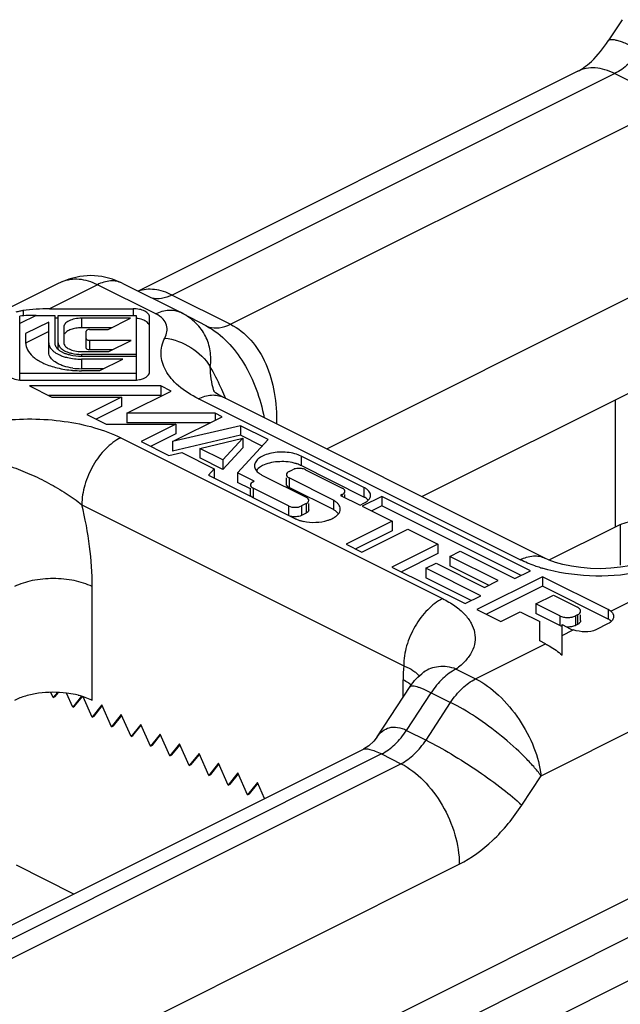
# Model space of a CAD drawing. Units: millimetres. Extents: x 0 to 210, y 0 to 297.
# Drawn here: x 153 to 164, y 176 to 193 of the extents above; entities that cross this region are included whole.
import ezdxf

# ---------------------------------------------------------------- set-up
doc = ezdxf.new("R2010")
doc.units = ezdxf.units.MM
doc.header["$LTSCALE"] = 19.36
doc.layers.get('0').update_dxf_attribs({"linetype": 'CONTINUOUS'})

msp = doc.modelspace()

# ---------------------------------------------------------------- linework, layer by layer
at = {"color": 7, "linetype": 'Continuous'}
for p, q in [((164.263, 193.418), (164.011, 193.034)), ((163.459, 192.479), (155.46, 188.479)), ((141.189, 165.834), (187.858, 189.169)), ((154.797, 188.746), (154.597, 188.762)), ((154.02, 188.626), (150.351, 186.791)), ((155.167, 188.626), (156.228, 188.095)), ((153.846, 188.16), (155.367, 188.16)), ((156.257, 188.08), (156.228, 188.095)), ((156.709, 187.842), (156.257, 188.08)), ((153.306, 186.86), (153.306, 188.027)), ((153.834, 187.919), (153.414, 187.709)), ((153.606, 188.04), (153.942, 188.04)), ((153.834, 187.368), (153.834, 187.919)), ((153.942, 188.04), (153.942, 187.542)), ((154.005, 187.987), (153.942, 187.987)), ((154.005, 187.424), (154.005, 188.04)), ((154.005, 188.04), (155.427, 188.04)), ((155.321, 187.987), (154.429, 187.987)), ((154.913, 187.784), (155.321, 187.987)), ((155.427, 188.04), (155.427, 186.86)), ((155.667, 187.01), (155.667, 188.01)), ((153.834, 187.746), (153.414, 187.536)), ((153.414, 187.709), (153.414, 187.542)), ((154.109, 187.827), (154.109, 187.542)), ((154.975, 187.814), (154.429, 187.814)), ((154.517, 187.443), (154.517, 187.753)), ((154.578, 187.784), (154.913, 187.784)), ((155.333, 187.585), (154.578, 187.585)), ((154.925, 187.381), (155.333, 187.585)), ((154.429, 187.381), (154.925, 187.381)), ((155.427, 187.33), (154.429, 187.33)), ((154.986, 187.412), (154.578, 187.412)), ((154.429, 187.298), (155.427, 187.298)), ((155.184, 187.244), (154.429, 187.244)), ((154.764, 187.034), (155.184, 187.244)), ((155.427, 186.98), (153.306, 186.98)), ((154.838, 187.07), (154.429, 187.07)), ((154.429, 187.034), (154.764, 187.034)), ((160.62, 184.743), (165.23, 187.048)), ((153.366, 186.86), (155.367, 186.86)), ((153.487, 186.757), (153.892, 186.554)), ((155.871, 186.757), (153.487, 186.757)), ((155.255, 186.262), (156.058, 186.663)), ((155.871, 186.757), (155.871, 186.583)), ((156.058, 186.663), (155.871, 186.757)), ((155.871, 186.583), (153.833, 186.583)), ((153.892, 186.554), (155.158, 186.554)), ((155.158, 186.554), (154.525, 186.237)), ((155.158, 186.554), (155.158, 186.381)), ((155.885, 186.577), (155.871, 186.583)), ((162.859, 183.623), (157.004, 186.55)), ((155.158, 186.381), (154.698, 186.151)), ((155.255, 186.262), (155.255, 186.088)), ((156.861, 186.262), (155.255, 186.262)), ((156.861, 186.262), (156.861, 186.133)), ((156.989, 186.197), (156.861, 186.262)), ((154.525, 186.237), (154.879, 186.06)), ((156.771, 186.088), (155.255, 186.088)), ((156.085, 185.745), (156.989, 186.197)), ((154.879, 186.06), (156.146, 186.06)), ((156.146, 186.06), (155.513, 185.743)), ((157.319, 186.033), (156.085, 185.745)), ((156.146, 186.06), (156.146, 185.886)), ((157.319, 186.033), (157.319, 185.86)), ((157.824, 185.78), (157.319, 186.033)), ((155.513, 185.743), (156.019, 185.49)), ((156.146, 185.886), (155.686, 185.657)), ((157.319, 185.86), (156.085, 185.572)), ((156.085, 185.745), (156.085, 185.572)), ((156.58, 185.621), (157.365, 185.804)), ((157.365, 185.804), (157.001, 185.41)), ((157.265, 185.175), (157.824, 185.78)), ((157.715, 185.662), (157.319, 185.86)), ((157.365, 185.804), (157.365, 185.631)), ((156.019, 185.49), (156.252, 185.545)), ((156.252, 185.545), (156.846, 185.248)), ((156.58, 185.621), (156.58, 185.448)), ((157.001, 185.41), (156.58, 185.621)), ((157.365, 185.631), (157.001, 185.237)), ((157.001, 185.237), (156.58, 185.448)), ((157.001, 185.41), (157.001, 185.237)), ((159.568, 184.909), (158.425, 185.48)), ((156.846, 185.248), (156.737, 185.131)), ((156.846, 185.248), (156.846, 185.075)), ((158.205, 185.201), (158.269, 185.233)), ((159.568, 184.735), (158.425, 185.307)), ((158.505, 185.233), (159.173, 184.899)), ((156.737, 185.131), (158.309, 184.346)), ((157.265, 185.175), (157.265, 185.002)), ((157.571, 185.022), (157.265, 185.175)), ((157.503, 184.882), (157.265, 185.002)), ((157.552, 185.013), (157.571, 185.022)), ((157.724, 185.129), (158.516, 184.733)), ((158.156, 184.969), (158.156, 185.083)), ((159.011, 184.68), (158.205, 185.083)), ((157.503, 184.781), (157.503, 184.895)), ((158.196, 184.573), (157.552, 184.895)), ((159.011, 184.506), (158.205, 184.91)), ((159.011, 184.68), (159.011, 184.506)), ((159.173, 184.781), (159.142, 184.766)), ((159.142, 184.766), (159.497, 184.588)), ((159.222, 184.726), (159.222, 184.781)), ((159.891, 184.747), (159.535, 184.569)), ((159.891, 184.747), (159.891, 184.574)), ((162.599, 183.393), (159.891, 184.747)), ((158.516, 184.615), (158.432, 184.573)), ((158.565, 184.501), (158.565, 184.615)), ((159.497, 184.588), (159.568, 184.624)), ((159.535, 184.569), (160.08, 184.296)), ((159.891, 184.574), (159.708, 184.483)), ((162.426, 183.307), (159.891, 184.574)), ((158.516, 184.442), (158.432, 184.4)), ((160.08, 184.296), (159.245, 183.878)), ((160.08, 184.296), (160.08, 184.123)), ((160.08, 184.123), (159.418, 183.791)), ((159.53, 183.735), (160.366, 184.154)), ((160.366, 184.154), (160.912, 183.881)), ((164.134, 184.19), (162.933, 183.589)), ((164.23, 184.231), (164.23, 183.499)), ((159.245, 183.878), (159.53, 183.735)), ((160.912, 183.881), (160.076, 183.462)), ((160.912, 183.881), (160.912, 183.707)), ((161.13, 183.656), (161.316, 183.75)), ((161.316, 183.75), (162.314, 183.251)), ((160.912, 183.707), (160.249, 183.375)), ((161.13, 183.656), (161.13, 183.483)), ((162.008, 183.217), (161.13, 183.656)), ((160.076, 183.462), (161.406, 182.797)), ((160.694, 183.439), (160.88, 183.532)), ((160.694, 183.439), (160.694, 183.265)), ((161.692, 182.94), (160.694, 183.439)), ((160.88, 183.532), (161.759, 183.092)), ((161.835, 183.131), (161.13, 183.483)), ((162.314, 183.251), (162.599, 183.393)), ((161.519, 182.853), (160.694, 183.265)), ((162.814, 183.287), (161.621, 182.689)), ((161.759, 183.092), (162.008, 183.217)), ((162.814, 183.287), (162.814, 183.114)), ((164.01, 182.689), (162.814, 183.287)), ((162.814, 183.114), (161.794, 182.603)), ((164.01, 182.515), (162.814, 183.114)), ((161.406, 182.797), (161.692, 182.94)), ((162.693, 182.791), (163.013, 182.951)), ((163.013, 182.951), (163.449, 182.733)), ((161.621, 182.689), (162.057, 182.472)), ((162.693, 182.791), (162.693, 182.617)), ((163.129, 182.573), (162.693, 182.791)), ((162.057, 182.472), (162.411, 182.649)), ((162.411, 182.649), (162.766, 182.472)), ((163.129, 182.4), (162.693, 182.617)), ((163.451, 182.591), (163.418, 182.574)), ((163.508, 182.488), (163.508, 182.591)), ((162.766, 182.117), (162.766, 182.472)), ((163.171, 181.861), (163.171, 182.414)), ((163.171, 182.414), (163.316, 182.341)), ((163.451, 182.418), (163.418, 182.401)), ((164.01, 182.433), (163.788, 182.322)), ((162.869, 182.065), (162.766, 182.117)), ((160.654, 181.548), (160.653, 181.547)), ((159.809, 180.373), (160.408, 181.289)), ((153.917, 181.088), (153.875, 181.182)), ((153.991, 181.181), (153.917, 181.088)), ((153.917, 181.088), (153.952, 181.105)), ((153.952, 181.105), (154.012, 181.18)), ((154.27, 180.911), (154.156, 181.168)), ((154.43, 181.111), (154.27, 180.911)), ((154.305, 180.929), (154.447, 181.106)), ((154.624, 180.734), (154.46, 181.102)), ((154.27, 180.911), (154.305, 180.929)), ((154.8, 180.955), (154.624, 180.734)), ((154.659, 180.752), (154.808, 180.938)), ((154.977, 180.557), (154.8, 180.955)), ((154.624, 180.734), (154.659, 180.752)), ((155.154, 180.778), (154.977, 180.557)), ((155.013, 180.575), (155.162, 180.761)), ((155.331, 180.381), (155.154, 180.778)), ((154.977, 180.557), (155.013, 180.575)), ((155.507, 180.601), (155.331, 180.381)), ((155.366, 180.398), (155.515, 180.584)), ((155.684, 180.204), (155.507, 180.601)), ((155.331, 180.381), (155.366, 180.398)), ((155.861, 180.425), (155.684, 180.204)), ((155.72, 180.221), (155.869, 180.408)), ((156.038, 180.027), (155.861, 180.425)), ((155.684, 180.204), (155.72, 180.221)), ((156.215, 180.248), (156.038, 180.027)), ((156.073, 180.045), (156.222, 180.231)), ((156.391, 179.85), (156.215, 180.248)), ((152.373, 176.557), (159.561, 180.151)), ((156.038, 180.027), (156.073, 180.045)), ((156.568, 180.071), (156.391, 179.85)), ((156.427, 179.868), (156.576, 180.054)), ((156.745, 179.673), (156.568, 180.071)), ((156.391, 179.85), (156.427, 179.868)), ((156.922, 179.894), (156.745, 179.673)), ((156.78, 179.691), (156.929, 179.877)), ((157.098, 179.497), (156.922, 179.894)), ((156.745, 179.673), (156.78, 179.691)), ((157.275, 179.718), (157.098, 179.497)), ((157.134, 179.514), (157.283, 179.7)), ((157.452, 179.32), (157.275, 179.718)), ((157.098, 179.497), (157.134, 179.514)), ((157.629, 179.541), (157.452, 179.32)), ((157.487, 179.338), (157.636, 179.524)), ((157.758, 179.25), (157.629, 179.541)), ((157.452, 179.32), (157.487, 179.338)), ((154.29, 177.515), (153.245, 178.038))]:
    msp.add_line(p, q, dxfattribs=at)
at = {"color": 9, "linetype": 'Continuous'}
for p, q in [((164.13, 192.437), (156.077, 188.41)), ((164.13, 192.437), (174.737, 187.133)), ((157.138, 187.88), (165.018, 191.82)), ((188.565, 188.815), (141.896, 165.481)), ((165.23, 188.78), (158.888, 185.609)), ((154.72, 188.597), (153.846, 188.16)), ((155.78, 188.067), (154.72, 188.597)), ((156.077, 188.41), (157.138, 187.88)), ((188.918, 188.206), (142.249, 164.871)), ((153.366, 188.127), (153.366, 188.027)), ((155.367, 188.16), (155.367, 188.04)), ((153.606, 188.04), (153.306, 187.891)), ((154.429, 187.987), (154.429, 187.814)), ((154.578, 187.585), (154.578, 187.412)), ((154.429, 187.33), (154.429, 187.298)), ((154.429, 187.244), (154.429, 187.07)), ((162.411, 183.595), (156.557, 186.522)), ((164.134, 186.5), (164.134, 184.19)), ((155.143, 185.815), (160.997, 182.888)), ((158.425, 185.48), (158.425, 185.307)), ((158.205, 185.083), (158.205, 184.91)), ((157.552, 184.895), (157.552, 184.722)), ((159.568, 184.909), (159.568, 184.735)), ((159.173, 184.781), (159.173, 184.766)), ((154.436, 184.595), (160.29, 181.668)), ((158.196, 184.573), (158.196, 184.4)), ((158.432, 184.573), (158.432, 184.4)), ((158.516, 184.615), (158.516, 184.442)), ((164.057, 182.659), (165.326, 183.294)), ((154.624, 181.037), (154.624, 183.106)), ((164.01, 182.689), (164.01, 182.515)), ((163.129, 182.573), (163.129, 182.4)), ((163.418, 182.574), (163.418, 182.401)), ((163.451, 182.591), (163.451, 182.418)), ((163.171, 182.217), (163.374, 182.318)), ((161.598, 181.43), (162.869, 182.065)), ((161.245, 181.607), (161.598, 181.43)), ((160.28, 181.093), (160.28, 181.408)), ((160.408, 181.289), (160.408, 181.289)), ((162.788, 179.665), (166.258, 181.4)), ((160.342, 180.492), (160.79, 181.177)), ((160.79, 181.177), (161.144, 181)), ((160.696, 180.315), (161.144, 181)), ((160.342, 180.492), (160.696, 180.315)), ((159.888, 180.062), (152.007, 176.122)), ((159.557, 180.149), (159.557, 180.149)), ((159.888, 180.062), (160.241, 179.885)), ((152.188, 175.859), (160.241, 179.885)), ((162.438, 179.131), (162.788, 179.665)), ((153.249, 174.03), (161.302, 178.056))]:
    msp.add_line(p, q, dxfattribs=at)
at = {"color": 7, "linetype": 'Continuous'}
for points in [[(154.597, 188.762), (154.398, 188.747), (154.201, 188.7), (154.019, 188.625)], [(155.167, 188.626), (154.995, 188.697), (154.797, 188.746)], [(157.004, 186.55), (156.992, 186.557), (156.918, 186.599), (156.868, 186.633), (156.839, 186.658), (156.829, 186.668)], [(164.651, 183.552), (164.539, 183.518), (164.395, 183.484), (164.233, 183.457), (164.058, 183.44), (163.876, 183.432), (163.691, 183.436), (163.511, 183.451), (163.341, 183.475), (163.186, 183.508), (163.05, 183.546), (162.939, 183.587), (162.859, 183.623)], [(160.669, 181.559), (160.67, 181.561), (160.668, 181.559), (160.654, 181.548)], [(159.81, 180.375), (159.749, 180.295), (159.658, 180.212), (159.557, 180.149)]]:
    msp.add_lwpolyline(points, dxfattribs=at)
at = {"color": 9, "linetype": 'Continuous'}
for centre, radius, start, end in [((154.323, 188.02), 0.677, 111.7289, 116.5531), ((156.86, 188.191), 0.379, 243.4842, 253.0374), ((151.404, 184.122), 6.141, 25.1182, 29.0375), ((158.313, 187.115), 1.541, 196.77, 197.3478), ((151.144, 184), 6.428, 23.5249, 25.1263), ((151.049, 183.957), 6.533, 23.3042, 23.5286), ((151.039, 183.953), 6.543, 23.1384, 23.3043), ((163.626, 186.194), 2.873, 252.7846, 253.4657), ((163.711, 181.41), 3.43, 175.6858, 180.0261), ((160.019, 180.817), 0.644, 50.4391, 53.2077)]:
    msp.add_arc(centre, radius, start, end, dxfattribs=at)
at = {"color": 7, "linetype": 'Continuous'}
for centre, radius, start, end in [((153.477, 187.366), 0.769, 102.8151, 108.4504), ((153.469, 187.405), 0.729, 98.1525, 102.8987), ((154.203, 187.646), 0.299, 228.147, 233.2781), ((154.429, 189.045), 2.012, 265.4164, 270.0004), ((154.429, 188.229), 1.159, 262.1089, 270.0012), ((153.366, 187.451), 0.591, 264.2136, 270.0016), ((155.367, 187.451), 0.591, 269.9981, 275.8278), ((155.373, 187.403), 0.543, 275.7585, 281.6047), ((158.115, 184.629), 0.747, 72.7869, 75.7337), ((159.408, 184.415), 0.358, 59.6746, 63.4708), ((159.469, 184.506), 0.249, 48.5504, 52.0732), ((159.49, 184.53), 0.217, 43.73, 48.5784), ((158.6, 184.967), 0.687, 251.5584, 253.6287), ((158.619, 185.034), 0.757, 253.66, 258.1205), ((163.919, 182.314), 0.22, 51.1999, 53.409), ((163.925, 182.616), 0.201, 307.9452, 310.9841), ((154.007, 179.7), 1.474, 72.5558, 75.719), ((154.033, 179.786), 1.385, 71.6858, 72.5334)]:
    msp.add_arc(centre, radius, start, end, dxfattribs=at)
for centre, end_param in [((153.846, 186.861), 8.082198), ((153.606, 186.741), 7.995844)]:
    msp.add_ellipse(centre, major_axis=(2.121, 0), ratio=0.612372, start_param=7.853982, end_param=end_param, dxfattribs=at)
for points, knots in [([(163.459, 192.479), (163.496, 192.497), (163.582, 192.552), (163.783, 192.723), (163.923, 192.899), (164.011, 193.034)], [0, 0, 0, 0, 0.154183, 0.385841, 1, 1, 1, 1]), ([(155.667, 188.01), (155.667, 188.031), (155.652, 188.064), (155.616, 188.096), (155.563, 188.128), (155.479, 188.154), (155.406, 188.16), (155.367, 188.16)], [0, 0, 0, 0, 0.170935, 0.276041, 0.396849, 0.680776, 1, 1, 1, 1]), ([(154.429, 187.987), (154.388, 187.987), (154.311, 187.98), (154.221, 187.952), (154.164, 187.919), (154.126, 187.885), (154.109, 187.849), (154.109, 187.827)], [0, 0, 0, 0, 0.319224, 0.603151, 0.723959, 0.829065, 1, 1, 1, 1]), ([(155.579, 187.943), (155.568, 187.949), (155.519, 187.97), (155.465, 187.981), (155.424, 187.985)], [0, 0, 0, 0, 0.227555, 1, 1, 1, 1]), ([(155.667, 187.837), (155.667, 187.858), (155.645, 187.905), (155.604, 187.931), (155.579, 187.943)], [0, 0, 0, 0, 0.431844, 1, 1, 1, 1]), ([(154.429, 187.814), (154.395, 187.814), (154.329, 187.809), (154.239, 187.786), (154.167, 187.751), (154.131, 187.716), (154.121, 187.697)], [0, 0, 0, 0, 0.29924, 0.576944, 0.81247, 1, 1, 1, 1]), ([(154.578, 187.784), (154.566, 187.784), (154.544, 187.781), (154.524, 187.769), (154.519, 187.761)], [0, 0, 0, 0, 0.579521, 1, 1, 1, 1]), ([(153.414, 187.542), (153.414, 187.528), (153.418, 187.473), (153.441, 187.42), (153.463, 187.385)], [0, 0, 0, 0, 0.240215, 1, 1, 1, 1]), ([(153.834, 187.542), (153.834, 187.521), (153.843, 187.477), (153.868, 187.44), (153.883, 187.423)], [0, 0, 0, 0, 0.472683, 1, 1, 1, 1]), ([(153.942, 187.542), (153.942, 187.52), (153.955, 187.475), (153.985, 187.439), (154.003, 187.423)], [0, 0, 0, 0, 0.462118, 1, 1, 1, 1]), ([(154.005, 187.542), (154.005, 187.535), (154.008, 187.505), (154.023, 187.478), (154.038, 187.46)], [0, 0, 0, 0, 0.235375, 1, 1, 1, 1]), ([(154.109, 187.542), (154.109, 187.52), (154.126, 187.484), (154.164, 187.45), (154.221, 187.417), (154.311, 187.389), (154.388, 187.381), (154.429, 187.381)], [0, 0, 0, 0, 0.170935, 0.276041, 0.396849, 0.680776, 1, 1, 1, 1]), ([(154.517, 187.616), (154.517, 187.607), (154.533, 187.593), (154.555, 187.587), (154.571, 187.585), (154.578, 187.585)], [0, 0, 0, 0, 0.387177, 0.676081, 1, 1, 1, 1]), ([(153.463, 187.385), (153.493, 187.339), (153.58, 187.253), (153.686, 187.193), (153.746, 187.166)], [0, 0, 0, 0, 0.453616, 1, 1, 1, 1]), ([(154.27, 187.081), (154.215, 187.089), (154.135, 187.106), (154.037, 187.143), (153.931, 187.196), (153.85, 187.27), (153.836, 187.34)], [0, 0, 0, 0, 0.317965, 0.462907, 0.596201, 1, 1, 1, 1]), ([(153.883, 187.423), (153.887, 187.418), (153.902, 187.402), (153.92, 187.387), (153.934, 187.376)], [0, 0, 0, 0, 0.237933, 1, 1, 1, 1]), ([(153.934, 187.376), (153.94, 187.372), (153.963, 187.355), (153.988, 187.341), (154.008, 187.331)], [0, 0, 0, 0, 0.237918, 1, 1, 1, 1]), ([(154.008, 187.331), (154.015, 187.327), (154.044, 187.313), (154.075, 187.302), (154.098, 187.294)], [0, 0, 0, 0, 0.240194, 1, 1, 1, 1]), ([(154.024, 187.406), (154.028, 187.403), (154.048, 187.389), (154.068, 187.377), (154.085, 187.369)], [0, 0, 0, 0, 0.237918, 1, 1, 1, 1]), ([(154.038, 187.46), (154.04, 187.457), (154.052, 187.444), (154.066, 187.432), (154.077, 187.424)], [0, 0, 0, 0, 0.236719, 1, 1, 1, 1]), ([(154.077, 187.424), (154.085, 187.418), (154.121, 187.393), (154.162, 187.376), (154.194, 187.365)], [0, 0, 0, 0, 0.228026, 1, 1, 1, 1]), ([(154.085, 187.369), (154.09, 187.366), (154.114, 187.355), (154.139, 187.345), (154.158, 187.339)], [0, 0, 0, 0, 0.240194, 1, 1, 1, 1]), ([(154.158, 187.339), (154.179, 187.332), (154.267, 187.307), (154.359, 187.298), (154.429, 187.298)], [0, 0, 0, 0, 0.236214, 1, 1, 1, 1]), ([(154.194, 187.365), (154.212, 187.359), (154.288, 187.338), (154.369, 187.33), (154.429, 187.33)], [0, 0, 0, 0, 0.236214, 1, 1, 1, 1]), ([(154.578, 187.412), (154.566, 187.412), (154.544, 187.415), (154.524, 187.427), (154.519, 187.435)], [0, 0, 0, 0, 0.579521, 1, 1, 1, 1]), ([(153.746, 187.166), (153.823, 187.131), (153.996, 187.075), (154.174, 187.048), (154.269, 187.04)], [0, 0, 0, 0, 0.474975, 1, 1, 1, 1]), ([(154.098, 187.294), (154.123, 187.285), (154.231, 187.255), (154.344, 187.244), (154.429, 187.244)], [0, 0, 0, 0, 0.236214, 1, 1, 1, 1]), ([(155.482, 186.871), (155.508, 186.877), (155.55, 186.889), (155.603, 186.915), (155.638, 186.943), (155.661, 186.975), (155.667, 186.999), (155.667, 187.01)], [0, 0, 0, 0, 0.319199, 0.529152, 0.710077, 0.863917, 1, 1, 1, 1]), ([(153.154, 186.904), (153.165, 186.898), (153.213, 186.878), (153.266, 186.867), (153.306, 186.863)], [0, 0, 0, 0, 0.227996, 1, 1, 1, 1]), ([(158.425, 185.48), (158.388, 185.498), (158.305, 185.528), (158.17, 185.551), (158.027, 185.555), (157.888, 185.538), (157.764, 185.502), (157.665, 185.45), (157.597, 185.385), (157.578, 185.329), (157.578, 185.304)], [0, 0, 0, 0, 0.129915, 0.27517, 0.426714, 0.575073, 0.71094, 0.827306, 0.921714, 1, 1, 1, 1]), ([(158.299, 185.352), (158.201, 185.377), (158.047, 185.388), (157.854, 185.358), (157.764, 185.327), (157.724, 185.307)], [0, 0, 0, 0, 0.517741, 0.772471, 1, 1, 1, 1]), ([(157.578, 185.304), (157.578, 185.28), (157.597, 185.224), (157.637, 185.185), (157.661, 185.167)], [0, 0, 0, 0, 0.453203, 1, 1, 1, 1]), ([(157.724, 185.307), (157.712, 185.301), (157.669, 185.277), (157.631, 185.246), (157.61, 185.218)], [0, 0, 0, 0, 0.279934, 1, 1, 1, 1]), ([(158.205, 185.201), (158.191, 185.194), (158.169, 185.179), (158.156, 185.153), (158.156, 185.142)], [0, 0, 0, 0, 0.567189, 1, 1, 1, 1]), ([(158.305, 185.247), (158.302, 185.246), (158.29, 185.242), (158.278, 185.237), (158.269, 185.233)], [0, 0, 0, 0, 0.263579, 1, 1, 1, 1]), ([(158.425, 185.307), (158.419, 185.31), (158.39, 185.324), (158.36, 185.335), (158.336, 185.342)], [0, 0, 0, 0, 0.237805, 1, 1, 1, 1]), ([(158.505, 185.233), (158.482, 185.245), (158.428, 185.258), (158.373, 185.258), (158.344, 185.255)], [0, 0, 0, 0, 0.474068, 1, 1, 1, 1]), ([(157.552, 185.013), (157.539, 185.006), (157.516, 184.991), (157.503, 184.965), (157.503, 184.954)], [0, 0, 0, 0, 0.567189, 1, 1, 1, 1]), ([(157.661, 185.167), (157.666, 185.164), (157.686, 185.15), (157.707, 185.137), (157.724, 185.129)], [0, 0, 0, 0, 0.238265, 1, 1, 1, 1]), ([(158.156, 185.142), (158.156, 185.13), (158.169, 185.104), (158.191, 185.089), (158.205, 185.083)], [0, 0, 0, 0, 0.432811, 1, 1, 1, 1]), ([(157.503, 184.954), (157.503, 184.942), (157.516, 184.916), (157.539, 184.902), (157.552, 184.895)], [0, 0, 0, 0, 0.432811, 1, 1, 1, 1]), ([(158.205, 184.91), (158.191, 184.916), (158.169, 184.931), (158.156, 184.957), (158.156, 184.969)], [0, 0, 0, 0, 0.567189, 1, 1, 1, 1]), ([(159.2, 184.881), (159.198, 184.883), (159.19, 184.89), (159.18, 184.895), (159.173, 184.899)], [0, 0, 0, 0, 0.234077, 1, 1, 1, 1]), ([(159.173, 184.781), (159.186, 184.788), (159.209, 184.802), (159.222, 184.829), (159.222, 184.84)], [0, 0, 0, 0, 0.567189, 1, 1, 1, 1]), ([(159.222, 184.84), (159.222, 184.844), (159.22, 184.86), (159.209, 184.873), (159.2, 184.881)], [0, 0, 0, 0, 0.227622, 1, 1, 1, 1]), ([(159.686, 184.766), (159.686, 184.78), (159.68, 184.808), (159.655, 184.847), (159.617, 184.881), (159.585, 184.9), (159.568, 184.909)], [0, 0, 0, 0, 0.206476, 0.434521, 0.698119, 1, 1, 1, 1]), ([(157.538, 184.73), (157.528, 184.736), (157.511, 184.75), (157.503, 184.771), (157.503, 184.781)], [0, 0, 0, 0, 0.554032, 1, 1, 1, 1]), ([(158.543, 184.715), (158.541, 184.717), (158.533, 184.724), (158.523, 184.729), (158.516, 184.733)], [0, 0, 0, 0, 0.234077, 1, 1, 1, 1]), ([(158.516, 184.615), (158.529, 184.622), (158.552, 184.636), (158.565, 184.663), (158.565, 184.674)], [0, 0, 0, 0, 0.567189, 1, 1, 1, 1]), ([(158.565, 184.674), (158.565, 184.678), (158.563, 184.693), (158.552, 184.707), (158.543, 184.715)], [0, 0, 0, 0, 0.227622, 1, 1, 1, 1]), ([(159.136, 184.517), (159.136, 184.532), (159.13, 184.564), (159.104, 184.607), (159.064, 184.647), (159.03, 184.669), (159.011, 184.68)], [0, 0, 0, 0, 0.209921, 0.439357, 0.701562, 1, 1, 1, 1]), ([(159.568, 184.624), (159.581, 184.631), (159.625, 184.656), (159.665, 184.694), (159.678, 184.727)], [0, 0, 0, 0, 0.292296, 1, 1, 1, 1]), ([(158.565, 184.501), (158.565, 184.489), (158.552, 184.463), (158.529, 184.449), (158.516, 184.442)], [0, 0, 0, 0, 0.432811, 1, 1, 1, 1]), ([(158.986, 184.341), (159.008, 184.352), (159.048, 184.375), (159.097, 184.417), (159.129, 184.465), (159.136, 184.5), (159.136, 184.517)], [0, 0, 0, 0, 0.304122, 0.567788, 0.795105, 1, 1, 1, 1]), ([(159.075, 184.462), (159.07, 184.466), (159.05, 184.483), (159.028, 184.497), (159.011, 184.506)], [0, 0, 0, 0, 0.236204, 1, 1, 1, 1]), ([(159.104, 184.43), (159.102, 184.433), (159.093, 184.444), (159.083, 184.455), (159.075, 184.462)], [0, 0, 0, 0, 0.240301, 1, 1, 1, 1]), ([(158.432, 184.4), (158.403, 184.385), (158.334, 184.371), (158.265, 184.377), (158.232, 184.386)], [0, 0, 0, 0, 0.48317, 1, 1, 1, 1]), ([(158.309, 184.346), (158.315, 184.343), (158.339, 184.331), (158.363, 184.322), (158.383, 184.315)], [0, 0, 0, 0, 0.239466, 1, 1, 1, 1]), ([(158.463, 184.294), (158.538, 184.278), (158.69, 184.267), (158.841, 184.29), (158.912, 184.313)], [0, 0, 0, 0, 0.507649, 1, 1, 1, 1]), ([(158.912, 184.313), (158.919, 184.315), (158.944, 184.323), (158.968, 184.333), (158.986, 184.341)], [0, 0, 0, 0, 0.25913, 1, 1, 1, 1]), ([(165.548, 184.19), (165.446, 184.241), (165.212, 184.314), (164.841, 184.348), (164.471, 184.314), (164.236, 184.241), (164.134, 184.19)], [0, 0, 0, 0, 0.235399, 0.5, 0.764601, 1, 1, 1, 1]), ([(163.501, 182.688), (163.498, 182.693), (163.485, 182.712), (163.465, 182.725), (163.449, 182.733)], [0, 0, 0, 0, 0.217933, 1, 1, 1, 1]), ([(164.057, 182.659), (164.053, 182.662), (164.038, 182.673), (164.022, 182.682), (164.01, 182.689)], [0, 0, 0, 0, 0.235831, 1, 1, 1, 1]), ([(163.129, 182.573), (163.15, 182.562), (163.198, 182.548), (163.274, 182.541), (163.349, 182.548), (163.397, 182.563), (163.418, 182.574)], [0, 0, 0, 0, 0.235657, 0.501014, 0.76582, 1, 1, 1, 1]), ([(163.451, 182.591), (163.466, 182.599), (163.493, 182.617), (163.508, 182.648), (163.508, 182.662)], [0, 0, 0, 0, 0.565759, 1, 1, 1, 1]), ([(164.05, 182.491), (164.047, 182.493), (164.034, 182.502), (164.021, 182.51), (164.01, 182.515)], [0, 0, 0, 0, 0.239108, 1, 1, 1, 1]), ([(164.057, 182.659), (164.072, 182.647), (164.097, 182.619), (164.107, 182.581), (164.108, 182.563)], [0, 0, 0, 0, 0.524521, 1, 1, 1, 1]), ([(164.108, 182.563), (164.108, 182.546), (164.098, 182.507), (164.072, 182.478), (164.057, 182.464)], [0, 0, 0, 0, 0.470503, 1, 1, 1, 1]), ([(163.16, 182.387), (163.158, 182.388), (163.147, 182.391), (163.136, 182.396), (163.129, 182.4)], [0, 0, 0, 0, 0.26092, 1, 1, 1, 1]), ([(163.316, 182.341), (163.32, 182.339), (163.339, 182.33), (163.359, 182.323), (163.374, 182.318)], [0, 0, 0, 0, 0.239021, 1, 1, 1, 1]), ([(163.418, 182.401), (163.411, 182.397), (163.382, 182.384), (163.351, 182.377), (163.327, 182.374)], [0, 0, 0, 0, 0.22752, 1, 1, 1, 1]), ([(163.788, 182.322), (163.728, 182.292), (163.583, 182.273), (163.444, 182.296), (163.374, 182.318)], [0, 0, 0, 0, 0.48162, 1, 1, 1, 1]), ([(163.508, 182.488), (163.508, 182.475), (163.493, 182.444), (163.466, 182.426), (163.451, 182.418)], [0, 0, 0, 0, 0.434241, 1, 1, 1, 1]), ([(164.049, 182.458), (164.046, 182.455), (164.034, 182.446), (164.02, 182.439), (164.01, 182.433)], [0, 0, 0, 0, 0.241677, 1, 1, 1, 1]), ([(162.869, 182.065), (162.895, 182.052), (163.002, 181.994), (163.101, 181.921), (163.171, 181.861)], [0, 0, 0, 0, 0.238245, 1, 1, 1, 1]), ([(154.157, 181.169), (153.989, 181.19), (153.735, 181.188), (153.419, 181.123), (153.274, 181.07), (153.209, 181.037)], [0, 0, 0, 0, 0.525551, 0.775136, 1, 1, 1, 1]), ([(154.37, 181.129), (154.353, 181.134), (154.283, 181.15), (154.211, 181.162), (154.157, 181.169)], [0, 0, 0, 0, 0.244111, 1, 1, 1, 1]), ([(154.624, 181.037), (154.612, 181.043), (154.561, 181.067), (154.509, 181.087), (154.468, 181.101)], [0, 0, 0, 0, 0.239503, 1, 1, 1, 1])]:
    msp.add_open_spline(points, degree=3, knots=knots, dxfattribs=at)
at = {"color": 9, "linetype": 'Continuous'}
for points, knots in [([(164.585, 192.866), (164.512, 192.903), (164.409, 192.952), (164.276, 193.005), (164.196, 193.032), (164.128, 193.049), (164.07, 193.057), (164.023, 193.051), (164.011, 193.034)], [0, 0, 0, 0, 0.395677, 0.560015, 0.699006, 0.811732, 0.89797, 1, 1, 1, 1]), ([(164.585, 192.866), (164.524, 192.774), (164.39, 192.609), (164.219, 192.481), (164.13, 192.437)], [0, 0, 0, 0, 0.528475, 1, 1, 1, 1]), ([(164.13, 192.437), (164.072, 192.466), (163.956, 192.512), (163.779, 192.546), (163.61, 192.537), (163.506, 192.503), (163.459, 192.479)], [0, 0, 0, 0, 0.27889, 0.535361, 0.772947, 1, 1, 1, 1]), ([(154.72, 188.597), (154.616, 188.649), (154.449, 188.702), (154.225, 188.696), (154.121, 188.668), (154.072, 188.649)], [0, 0, 0, 0, 0.521729, 0.763754, 1, 1, 1, 1]), ([(155.167, 188.626), (155.135, 188.642), (155.066, 188.665), (154.911, 188.672), (154.793, 188.634), (154.72, 188.597)], [0, 0, 0, 0, 0.227704, 0.465921, 1, 1, 1, 1]), ([(156.077, 188.41), (155.977, 188.46), (155.774, 188.53), (155.556, 188.512), (155.465, 188.478)], [0, 0, 0, 0, 0.534588, 1, 1, 1, 1]), ([(156.077, 188.41), (156.017, 188.38), (155.897, 188.337), (155.768, 188.338), (155.711, 188.352)], [0, 0, 0, 0, 0.532028, 1, 1, 1, 1]), ([(155.78, 188.067), (155.854, 188.104), (155.972, 188.142), (156.127, 188.134), (156.196, 188.111), (156.228, 188.096)], [0, 0, 0, 0, 0.534079, 0.772296, 1, 1, 1, 1]), ([(155.945, 187.628), (155.964, 187.664), (155.992, 187.74), (155.987, 187.867), (155.913, 187.988), (155.829, 188.043), (155.78, 188.067)], [0, 0, 0, 0, 0.228747, 0.448509, 0.692101, 1, 1, 1, 1]), ([(156.773, 187.103), (156.785, 187.199), (156.785, 187.393), (156.698, 187.672), (156.518, 187.913), (156.351, 188.031), (156.259, 188.08)], [0, 0, 0, 0, 0.246654, 0.486911, 0.73362, 1, 1, 1, 1]), ([(156.749, 187.828), (156.809, 187.81), (156.946, 187.803), (157.074, 187.848), (157.138, 187.88)], [0, 0, 0, 0, 0.466547, 1, 1, 1, 1]), ([(157.138, 187.88), (157.278, 187.809), (157.541, 187.598), (157.808, 187.156), (157.958, 186.63), (157.981, 186.256), (157.976, 186.066)], [0, 0, 0, 0, 0.224889, 0.467969, 0.728321, 1, 1, 1, 1]), ([(156.709, 187.842), (156.987, 187.695), (157.336, 187.306), (157.623, 186.7), (157.719, 186.354), (157.753, 186.178)], [0, 0, 0, 0, 0.469374, 0.731976, 1, 1, 1, 1]), ([(156.557, 186.522), (156.428, 186.587), (156.249, 186.698), (156.06, 186.886), (155.96, 187.029), (155.896, 187.177), (155.87, 187.331), (155.884, 187.484), (155.921, 187.582), (155.945, 187.628)], [0, 0, 0, 0, 0.307281, 0.441007, 0.562832, 0.675414, 0.782514, 0.888989, 1, 1, 1, 1]), ([(155.945, 187.628), (156.112, 187.606), (156.438, 187.487), (156.686, 187.244), (156.773, 187.103)], [0, 0, 0, 0, 0.50386, 1, 1, 1, 1]), ([(156.837, 186.67), (156.816, 186.741), (156.783, 186.884), (156.772, 187.031), (156.773, 187.103)], [0, 0, 0, 0, 0.504411, 1, 1, 1, 1]), ([(156.557, 186.522), (156.631, 186.559), (156.748, 186.597), (156.904, 186.589), (156.973, 186.566), (157.004, 186.55)], [0, 0, 0, 0, 0.533884, 0.772342, 1, 1, 1, 1]), ([(152.931, 186.121), (153.127, 186.146), (153.524, 186.167), (154.108, 186.126), (154.654, 186.015), (154.991, 185.891), (155.143, 185.815)], [0, 0, 0, 0, 0.263028, 0.525449, 0.774885, 1, 1, 1, 1]), ([(155.143, 185.815), (155.043, 185.765), (154.85, 185.614), (154.629, 185.316), (154.478, 184.967), (154.436, 184.716), (154.436, 184.595)], [0, 0, 0, 0, 0.229674, 0.488215, 0.753208, 1, 1, 1, 1]), ([(153.145, 185.289), (153.263, 185.25), (153.496, 185.157), (153.832, 184.993), (154.149, 184.81), (154.346, 184.67), (154.436, 184.595)], [0, 0, 0, 0, 0.253919, 0.509672, 0.761367, 1, 1, 1, 1]), ([(154.624, 183.106), (154.624, 183.35), (154.59, 183.852), (154.498, 184.346), (154.436, 184.595)], [0, 0, 0, 0, 0.486835, 1, 1, 1, 1]), ([(162.411, 183.595), (162.485, 183.632), (162.603, 183.67), (162.758, 183.662), (162.827, 183.639), (162.859, 183.623)], [0, 0, 0, 0, 0.533888, 0.772342, 1, 1, 1, 1]), ([(162.776, 183.45), (162.743, 183.461), (162.619, 183.501), (162.498, 183.552), (162.411, 183.595)], [0, 0, 0, 0, 0.261164, 1, 1, 1, 1]), ([(164.567, 183.365), (164.273, 183.309), (163.678, 183.27), (163.087, 183.358), (162.809, 183.441)], [0, 0, 0, 0, 0.507261, 1, 1, 1, 1]), ([(154.624, 183.106), (154.522, 183.157), (154.287, 183.23), (153.917, 183.265), (153.546, 183.23), (153.311, 183.157), (153.209, 183.106)], [0, 0, 0, 0, 0.23537, 0.5, 0.76463, 1, 1, 1, 1]), ([(160.997, 182.888), (160.897, 182.837), (160.705, 182.687), (160.483, 182.389), (160.332, 182.04), (160.29, 181.789), (160.29, 181.668)], [0, 0, 0, 0, 0.229677, 0.488217, 0.753209, 1, 1, 1, 1]), ([(160.997, 182.888), (161.075, 182.849), (161.217, 182.766), (161.396, 182.616), (161.522, 182.451), (161.59, 182.274), (161.595, 182.091), (161.534, 181.913), (161.415, 181.746), (161.306, 181.652), (161.245, 181.607)], [0, 0, 0, 0, 0.156996, 0.296097, 0.418454, 0.528419, 0.633319, 0.742127, 0.862764, 1, 1, 1, 1]), ([(160.29, 181.668), (160.31, 181.66), (160.381, 181.63), (160.449, 181.592), (160.493, 181.558)], [0, 0, 0, 0, 0.280742, 1, 1, 1, 1]), ([(161.245, 181.607), (161.193, 181.626), (161.086, 181.652), (160.927, 181.655), (160.779, 181.622), (160.693, 181.576), (160.654, 181.548)], [0, 0, 0, 0, 0.271256, 0.528628, 0.769072, 1, 1, 1, 1]), ([(161.245, 181.607), (161.156, 181.563), (160.985, 181.435), (160.851, 181.27), (160.79, 181.177)], [0, 0, 0, 0, 0.471518, 1, 1, 1, 1]), ([(160.493, 181.558), (160.501, 181.551), (160.53, 181.527), (160.556, 181.499), (160.57, 181.476)], [0, 0, 0, 0, 0.278364, 1, 1, 1, 1]), ([(161.144, 181), (161.205, 181.093), (161.339, 181.258), (161.51, 181.386), (161.598, 181.43)], [0, 0, 0, 0, 0.52848, 1, 1, 1, 1]), ([(161.598, 181.43), (161.751, 181.354), (162.046, 181.132), (162.405, 180.701), (162.671, 180.202), (162.769, 179.84), (162.788, 179.665)], [0, 0, 0, 0, 0.233166, 0.495532, 0.760166, 1, 1, 1, 1]), ([(160.405, 181.333), (160.395, 181.34), (160.356, 181.368), (160.314, 181.392), (160.28, 181.408)], [0, 0, 0, 0, 0.238504, 1, 1, 1, 1]), ([(160.408, 181.289), (160.416, 181.3), (160.447, 181.304), (160.486, 181.299), (160.532, 181.287), (160.585, 181.269), (160.673, 181.234), (160.742, 181.201), (160.79, 181.177)], [0, 0, 0, 0, 0.102371, 0.188822, 0.301645, 0.440589, 0.604511, 1, 1, 1, 1]), ([(162.788, 179.665), (162.746, 179.723), (162.649, 179.842), (162.415, 180.09), (162.066, 180.4), (161.618, 180.731), (161.3, 180.922), (161.144, 181)], [0, 0, 0, 0, 0.10016, 0.216192, 0.479813, 0.754265, 1, 1, 1, 1]), ([(159.81, 180.375), (159.836, 180.414), (159.898, 180.486), (160.03, 180.551), (160.187, 180.555), (160.29, 180.518), (160.342, 180.492)], [0, 0, 0, 0, 0.235712, 0.464364, 0.711491, 1, 1, 1, 1]), ([(159.888, 180.062), (159.976, 180.107), (160.147, 180.235), (160.281, 180.399), (160.342, 180.492)], [0, 0, 0, 0, 0.471516, 1, 1, 1, 1]), ([(160.241, 179.885), (160.33, 179.93), (160.501, 180.058), (160.635, 180.222), (160.696, 180.315)], [0, 0, 0, 0, 0.471508, 1, 1, 1, 1]), ([(160.696, 180.315), (160.852, 180.237), (161.173, 180.057), (161.641, 179.758), (162.071, 179.448), (162.33, 179.234), (162.438, 179.131)], [0, 0, 0, 0, 0.247592, 0.523796, 0.787599, 1, 1, 1, 1]), ([(159.557, 180.149), (159.571, 180.156), (159.613, 180.16), (159.686, 180.146), (159.781, 180.113), (159.85, 180.081), (159.888, 180.062)], [0, 0, 0, 0, 0.139231, 0.347116, 0.635327, 1, 1, 1, 1]), ([(160.241, 179.885), (160.392, 179.81), (160.68, 179.585), (161.013, 179.137), (161.239, 178.614), (161.302, 178.237), (161.302, 178.056)], [0, 0, 0, 0, 0.229704, 0.488217, 0.753177, 1, 1, 1, 1]), ([(161.302, 178.056), (161.523, 178.167), (161.952, 178.487), (162.286, 178.898), (162.438, 179.131)], [0, 0, 0, 0, 0.471511, 1, 1, 1, 1])]:
    msp.add_open_spline(points, degree=3, knots=knots, dxfattribs=at)
at = {"color": 7, "linetype": 'Continuous'}
for points in [[(154.519, 187.761), (154.518, 187.759), (154.517, 187.756), (154.517, 187.753)], [(153.836, 187.34), (153.835, 187.349), (153.834, 187.359), (153.834, 187.368)], [(154.519, 187.435), (154.518, 187.437), (154.517, 187.44), (154.517, 187.443)], [(158.344, 185.255), (158.331, 185.253), (158.318, 185.25), (158.305, 185.247)], [(159.622, 184.702), (159.611, 184.71), (159.6, 184.717), (159.589, 184.724)], [(159.678, 184.727), (159.683, 184.739), (159.686, 184.753), (159.686, 184.766)], [(158.196, 184.573), (158.232, 184.555), (158.314, 184.542), (158.396, 184.555), (158.432, 184.573)], [(163.508, 182.662), (163.508, 182.671), (163.505, 182.68), (163.501, 182.688)], [(163.327, 182.374), (163.303, 182.37), (163.28, 182.369), (163.256, 182.37)], [(160.408, 181.289), (160.473, 181.388), (160.557, 181.477), (160.653, 181.547)]]:
    msp.add_open_spline(points, degree=3, dxfattribs=at)

doc.saveas('drawing.dxf')
